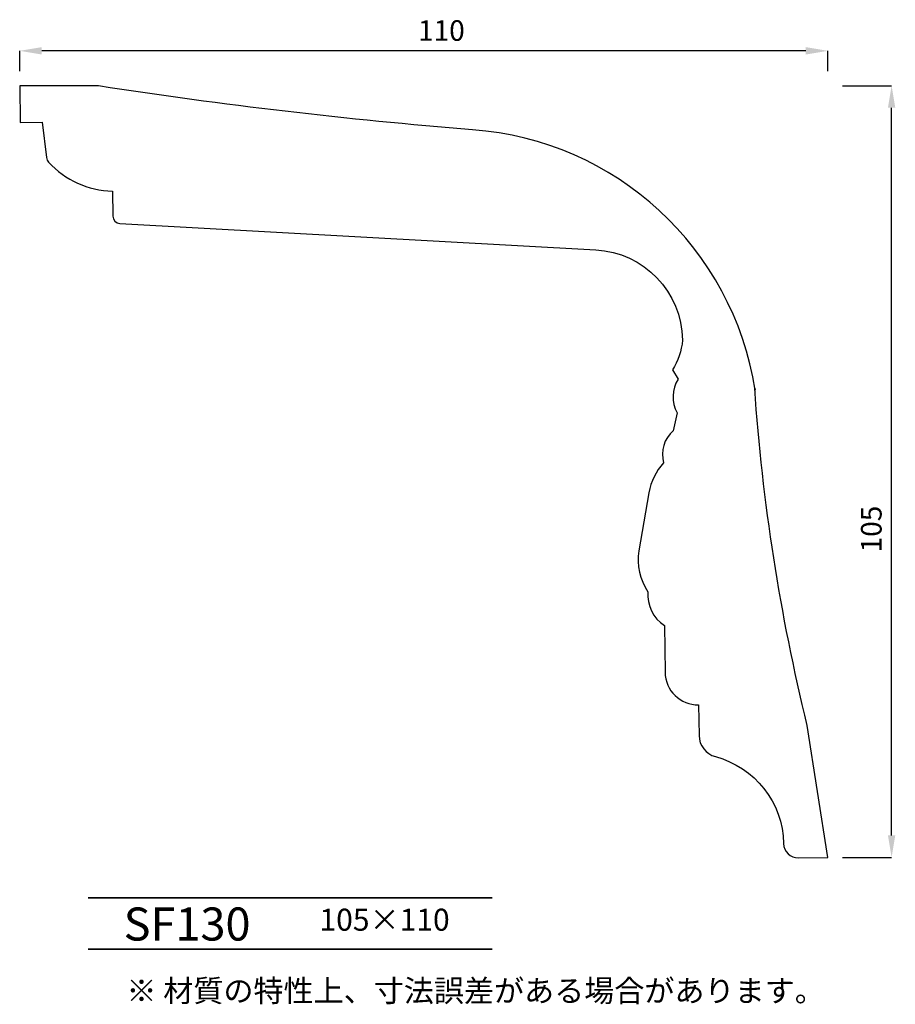
# Model space of a CAD drawing. Extents: x 28 to 147, y 13 to 147.
import ezdxf

# ---------------------------------------------------------------- set-up
doc = ezdxf.new("R2010")
doc.units = 0
doc.layers.get('0').update_dxf_attribs({"linetype": 'CONTINUOUS'})
doc.layers.get('Defpoints').update_dxf_attribs({"linetype": 'CONTINUOUS'})
doc.layers.add('HOJO', color=3, linetype='CONTINUOUS', lineweight=35)
doc.layers.add('WAKU', color=1, linetype='CONTINUOUS', lineweight=35)
doc.styles.add('SUNPOU', font='txt', dxfattribs={"bigfont": 'bigfont'})
doc.dimstyles.new('mihasi', dxfattribs={"dimtxt": 2.8, "dimasz": 3, "dimexe": 0, "dimexo": 2, "dimgap": 1, "dimtad": 1, "dimdec": 3, "dimdsep": 46, "dimtxsty": 'STANDARD', "dimcen": 2, "dimclrd": 2, "dimclre": 2, "dimclrt": 2, "dimadec": 1, "dimazin": 2, "dimtfac": 1, "dimtdec": 3, "dimtmove": 1, "dimatfit": 0, "dimfxl": 1, "dimarcsym": 0})

# ---------------------------------------------------------------- blocks, each defined once
blk = doc.blocks.new('*D6')
at = {"color": 2, "lineweight": -2}
for p, q in [((139.52, 138.38), (146.2, 138.38)), ((146.2, 36.38), (146.2, 135.38)), ((139.52, 33.38), (146.2, 33.38))]:
    blk.add_line(p, q, dxfattribs=at)
at = {"color": 2}
for points in [[(145.7, 135.38), (146.7, 135.38), (146.2, 138.38)], [(145.7, 36.38), (146.7, 36.38), (146.2, 33.38)]]:
    blk.add_solid(points, dxfattribs=at)
at = {"layer": 'Defpoints', "color": 0}
for p in [(137.52, 138.38), (146.2, 138.38), (137.52, 33.38)]:
    blk.add_point(p, dxfattribs=at)
at = {"color": 2, "insert": (143.8, 78.06), "char_height": 2.8, "attachment_point": 5, "rotation": 90}
blk.add_mtext('105', dxfattribs=at)
blk = doc.blocks.new('*D7')
at = {"color": 2, "lineweight": -2}
for p, q in [((27.52, 140.38), (27.52, 143.13)), ((134.52, 143.13), (30.52, 143.13)), ((137.52, 140.38), (137.52, 143.13))]:
    blk.add_line(p, q, dxfattribs=at)
at = {"color": 2}
for points in [[(30.52, 143.63), (30.52, 142.63), (27.52, 143.13)], [(134.52, 143.63), (134.52, 142.63), (137.52, 143.13)]]:
    blk.add_solid(points, dxfattribs=at)
at = {"layer": 'Defpoints', "color": 0}
for p in [(27.52, 143.13), (27.52, 138.38), (137.52, 138.38)]:
    blk.add_point(p, dxfattribs=at)
at = {"color": 2, "insert": (84.92, 145.53), "char_height": 2.8, "attachment_point": 5}
blk.add_mtext('110', dxfattribs=at)

msp = doc.modelspace()

# ---------------------------------------------------------------- linework, layer by layer
msp.add_lwpolyline([(116.3559, 99.7077), (117.1348, 98.4464, 0.27332311), (117.0079, 93.8703), (116.4701, 91.4385, 0.29095282), (115.1639, 87.0694, 0.14470893), (113.1579, 83.0014), (111.7969, 75.106, 0.19758189), (113.0387, 69.538, 0.27583731), (115.2783, 64.9264), (115.367, 58.5695, 0.41421356), (119.9294, 54.1328), (119.9878, 49.9533, 0.33594535), (122.215, 47.0963, -0.33402772), (131.4935, 35.2786, 0.41219503), (133.521, 33.3205), (137.521, 33.3763), (134.7227, 51.339, -0.04312204), (127.5716, 97.2437), (127.6151, 96.9651, 0.34910929), (89.1677, 132.3892, -0.01833882), (38.2674, 138.3559), (27.521, 138.3763), (27.5908, 133.3768), (30.5905, 133.4187), (31.1806, 128.6306, 0.18720128), (31.4517, 127.9599, 0.19836649), (40.1458, 124.0256), (40.1932, 120.6325, 0.39404911), (41.1377, 119.648), (105.9294, 116.0568, -0.39404911), (117.7364, 103.7505, -0.12038538)], format="xyb", close=True)
at = {"layer": 'WAKU'}
for p, q in [((36.8425, 27.8806), (91.8425, 27.8806)), ((36.8425, 20.8806), (91.8425, 20.8806))]:
    msp.add_line(p, q, dxfattribs=at)

# ---------------------------------------------------------------- texts
at = {"layer": 'HOJO', "style": 'SUNPOU'}
for s, height, p in [('SF130', 4.5, (41.6695, 22.064)), ('105×110', 3, (68.3253, 23.4028)), ('※ 材質の特性上、寸法誤差がある場合があります。', 3, (42.054, 13.7345))]:
    msp.add_text(s, height=height, dxfattribs=at).set_placement(p)

# ---------------------------------------------------------------- dimensions: what is measured, and where the dimension line sits
for base, p1, p2, angle, picture, middle in [((27.521, 143.1297), (137.521, 138.3763), (27.521, 138.3763), 180, '*D7', (84.9223, 143.1297)), ((146.2025, 138.3763), (137.521, 33.3763), (137.521, 138.3763), 90, '*D6', (146.2025, 78.0587))]:
    dim = msp.add_linear_dim(base=base, p1=p1, p2=p2, angle=angle, dimstyle='mihasi')
    dim.commit()
    dim.dimension.update_dxf_attribs({"geometry": picture, "text_midpoint": middle, "dimtype": 161})

doc.saveas('drawing.dxf')
